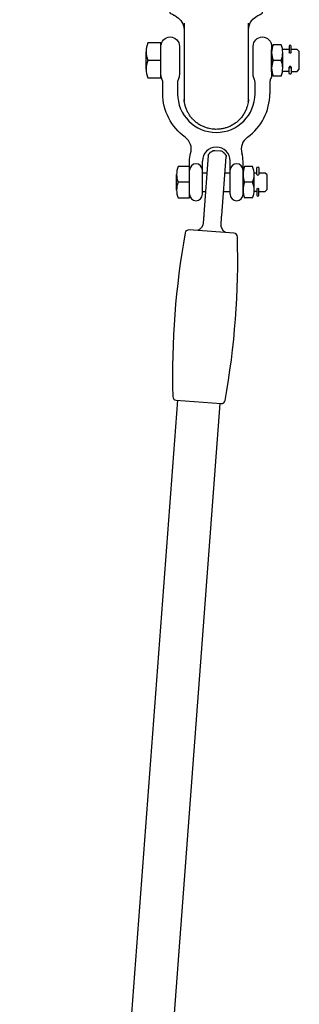
# Model space of a CAD drawing. Extents: x 0 to 29899, y 0 to 21000.
# Drawn here: x 10219 to 10371, y 6956 to 7490 of the extents above; entities that cross this region are included whole.
import ezdxf

# ---------------------------------------------------------------- set-up
doc = ezdxf.new("R2010")
doc.units = 0
doc.header["$LTSCALE"] = 15
doc.layers.get('0').update_dxf_attribs({"linetype": 'CONTINUOUS'})
for name, color, linetype in [('P001', 131, 'CONTINUOUS'), ('P003', 231, 'CONTINUOUS'), ('P012', 201, 'CONTINUOUS'), ('P020', 121, 'CONTINUOUS'), ('P_5DRAWFRAME', 104, 'CONTINUOUS')]:
    doc.layers.add(name, color=color, linetype=linetype)

# ---------------------------------------------------------------- blocks, each defined once
blk = doc.blocks.new('A$C50015243')
at = {"layer": 'P003'}
for p, q in [((-21, 1.55), (-21, -1.55)), ((-18.04, 4.85), (13.92, 4.85)), ((13.92, -4.85), (-18.04, -4.85))]:
    blk.add_line(p, q, dxfattribs=at)
for centre, radius, start, end in [((18.56, 9.85), 5, 269.9997, 332.6739), ((-19, 1.55), 2, 154.2266, 180), ((-16.3, 0.25), 5, 115.7906, 154.2266), ((-18.04, 3.85), 1, 90, 115.7906), ((-19, -1.55), 2, 180, 205.7734), ((-16.3, -0.25), 5, 205.7734, 244.2094), ((-18.04, -3.85), 1, 244.2094, 270), ((18.56, -9.85), 5, 27.3261, 90.0003)]:
    blk.add_arc(centre, radius, start, end, dxfattribs=at)
for points, knots in [([(13.92, 4.85), (13.99, 4.85), (14.07, 4.85), (14.15, 4.85), (14.22, 4.85), (14.3, 4.85), (14.39, 4.85), (14.47, 4.85), (14.55, 4.85), (14.64, 4.85), (14.72, 4.85), (14.81, 4.85), (14.9, 4.85), (14.99, 4.85), (15.08, 4.85), (15.17, 4.85), (15.26, 4.85), (15.35, 4.85), (15.45, 4.85), (15.54, 4.85), (15.64, 4.85), (15.74, 4.85), (15.78, 4.85), (15.83, 4.85), (15.88, 4.85), (15.91, 4.85), (15.93, 4.85), (15.96, 4.85), (15.98, 4.85), (16.01, 4.85), (16.03, 4.85), (16.13, 4.85), (16.23, 4.85), (16.33, 4.85), (16.43, 4.85), (16.54, 4.85), (16.64, 4.85), (16.84, 4.85), (17.05, 4.85), (17.26, 4.85), (17.47, 4.85), (17.69, 4.85), (17.9, 4.85), (18.12, 4.85), (18.34, 4.85), (18.56, 4.85)], [0, 0, 0, 0, 0.000341121, 0.000341121, 0.000341121, 0.000682242, 0.000682242, 0.000682242, 0.001023363, 0.001023363, 0.001023363, 0.001364484, 0.001364484, 0.001364484, 0.001705604, 0.001705604, 0.001705604, 0.002046725, 0.002046725, 0.002046725, 0.002387846, 0.002387846, 0.002387846, 0.002558407, 0.002558407, 0.002558407, 0.002643687, 0.002643687, 0.002643687, 0.002728967, 0.002728967, 0.002728967, 0.003070088, 0.003070088, 0.003070088, 0.003411209, 0.003411209, 0.003411209, 0.004093451, 0.004093451, 0.004093451, 0.004775693, 0.004775693, 0.004775693, 0.005457934, 0.005457934, 0.005457934, 0.005457934]), ([(18.56, -4.85), (18.34, -4.85), (18.12, -4.85), (17.9, -4.85), (17.69, -4.85), (17.48, -4.85), (17.27, -4.85), (17.06, -4.85), (16.85, -4.85), (16.65, -4.85), (16.44, -4.85), (16.24, -4.85), (16.04, -4.85), (15.95, -4.85), (15.85, -4.85), (15.75, -4.85), (15.65, -4.85), (15.56, -4.85), (15.46, -4.85), (15.37, -4.85), (15.28, -4.85), (15.18, -4.85), (15.16, -4.85), (15.14, -4.85), (15.11, -4.85), (15.09, -4.85), (15.07, -4.85), (15.04, -4.85), (15, -4.85), (14.95, -4.85), (14.91, -4.85), (14.82, -4.85), (14.73, -4.85), (14.64, -4.85), (14.56, -4.85), (14.47, -4.85), (14.39, -4.85), (14.31, -4.85), (14.23, -4.85), (14.15, -4.85), (14.07, -4.85), (13.99, -4.85), (13.92, -4.85)], [0, 0, 0, 0, 0.000680874, 0.000680874, 0.000680874, 0.001361748, 0.001361748, 0.001361748, 0.002042623, 0.002042623, 0.002042623, 0.002723497, 0.002723497, 0.002723497, 0.003063934, 0.003063934, 0.003063934, 0.003404371, 0.003404371, 0.003404371, 0.003744808, 0.003744808, 0.003744808, 0.003829917, 0.003829917, 0.003829917, 0.003915027, 0.003915027, 0.003915027, 0.004085245, 0.004085245, 0.004085245, 0.004425682, 0.004425682, 0.004425682, 0.004766119, 0.004766119, 0.004766119, 0.005106556, 0.005106556, 0.005106556, 0.005446994, 0.005446994, 0.005446994, 0.005446994])]:
    blk.add_open_spline(points, degree=3, knots=knots, dxfattribs=at)
blk = doc.blocks.new('A$C799777C2')
at = {"layer": 'P001'}
for p, q in [((124.5, 11.5), (1265.5, 11.5)), ((124.5, -11.5), (1265.5, -11.5))]:
    blk.add_line(p, q, dxfattribs=at)
blk.add_lwpolyline([(124.5, -12.2, -0.384168), (122.71, -14.19, -0.051877), (33.79, -14.19, -0.384168), (32, -12.2), (32, 12.2, -0.384168), (33.79, 14.19, -0.051877), (122.71, 14.19, -0.384168), (124.5, 12.2)], format="xyb", close=True, dxfattribs=at)
at = {"layer": 'P003'}
blk.add_blockref('A$C50015243', (9, 0), dxfattribs=at)
blk = doc.blocks.new('ACADutil6292343-5319')
at = {"layer": 'P020'}
for p, q in [((-0.8, 8.5), (-5.2, 8.5)), ((-6, -4.25), (-6, 4.25)), ((-0.8, 0), (-5.2, 0)), ((0, -4.25), (0, 4.25)), ((-0.8, -8.5), (-5.2, -8.5))]:
    blk.add_line(p, q, dxfattribs=at)
for centre, start, end in [((5.69, 4.25), 158.6793, 201.3207), ((-11.69, 4.25), 338.6793, 21.3207), ((5.69, -4.25), 158.6793, 201.3207), ((-11.69, -4.25), 338.6793, 21.3207)]:
    blk.add_arc(centre, 11.69, start, end, dxfattribs=at)
blk = doc.blocks.new('A$C01046C03')
at = {"layer": 'P020'}
for p, q in [((0, 70), (0, 82)), ((60, 70), (60, 82)), ((15.5, 3.5), (15.5, 21.5)), ((22.5, 3.5), (22.5, 21.5)), ((37.5, 3.5), (37.5, 21.5)), ((44.5, 3.5), (44.5, 21.5))]:
    blk.add_line(p, q, dxfattribs=at)
blk.add_lwpolyline([(15.5, 21.5, -0.072599), (16.1, 25.64, 0.31994), (13.1, 34.43, -0.241726), (1, 58), (1, 64.18, 0.119535), (0.56, 66.01, -0.119535), (0, 68.3), (0, 83.7, -1), (10, 83.7), (10, 68.3, -0.119535), (9.44, 66.01, 0.119535), (9, 64.18), (9, 58, 1), (51, 58), (51, 64.18, 0.119535), (50.56, 66.01, -0.119535), (50, 68.3), (50, 83.7, -1), (60, 83.7), (60, 68.3, -0.119535), (59.44, 66.01, 0.119535), (59, 64.18), (59, 58)], format="xyb", dxfattribs=at)
for centre, radius, start, end in [((30, 58), 29, 305.6432, 0), ((51.56, 27.93), 8, 125.6432, 196.6093), ((30, 21.5), 7.5, 0, 180), ((30, 21.5), 14.5, 0, 16.6093), ((19, 16.5), 3.5, 0, 180), ((41, 16.5), 3.5, 0, 180), ((19, 3.5), 3.5, 180, 0), ((41, 3.5), 3.5, 180, 0)]:
    blk.add_arc(centre, radius, start, end, dxfattribs=at)
blk = doc.blocks.new('ACADutil6292343-1362')
at = {"layer": 'P020'}
for p, q in [((-0.8, 8.5), (-5.2, 8.5)), ((-6, -4.25), (-6, 4.25)), ((-0.8, 0), (-5.2, 0)), ((0, -4.25), (0, 4.25)), ((-0.8, -8.5), (-5.2, -8.5))]:
    blk.add_line(p, q, dxfattribs=at)
for centre, start, end in [((5.69, 4.25), 158.6793, 201.3207), ((-11.69, 4.25), 338.6793, 21.3207), ((5.69, -4.25), 158.6793, 201.3207), ((-11.69, -4.25), 338.6793, 21.3207)]:
    blk.add_arc(centre, 11.69, start, end, dxfattribs=at)
blk = doc.blocks.new('A$C14492CB7')
at = {"layer": 'P001'}
for p, q in [((34.28, 184.78), (40.66, 184.78)), ((28.17, 144.36), (28.16, 144.48)), ((32.36, 104.5), (32.36, 104.5)), ((42.58, 104.5), (42.58, 104.5)), ((19.97, 46.78), (19.97, 66.96)), ((54.97, 66.96), (54.97, 46.78))]:
    blk.add_line(p, q, dxfattribs=at)
for centre, radius, start, end in [((34.29, 179.78), 5, 90.0025, 119.506), ((40.65, 179.78), 5, 60.494, 89.9975), ((11.97, 63.45), 8, 0.0741, 60.5938), ((62.97, 63.45), 8, 119.3547, 179.9259)]:
    blk.add_arc(centre, radius, start, end, dxfattribs=at)
for points, knots in [([(31.83, 184.13), (28.6, 182.31), (25.37, 180.49), (18.92, 176.84), (15.69, 175.02), (12.47, 173.2)], [0, 0, 0, 0, 0.5, 0.5, 1, 1, 1, 1]), ([(31.78, 184.07), (31.59, 183.96), (30.5, 183.33), (28.59, 182.28), (26.24, 180.96), (24.62, 180.06), (23.78, 179.58), (23.59, 179.48)], [0, 0, 0, 0, 0.069561, 0.407777, 0.694983, 0.931043, 1, 1, 1, 1]), ([(43.11, 184.13), (46.34, 182.31), (49.57, 180.49), (56.02, 176.84), (59.25, 175.02), (62.47, 173.2)], [0, 0, 0, 0, 0.5, 0.5, 1, 1, 1, 1]), ([(54.07, 177.94), (53.69, 178.16), (52.52, 178.82), (50.39, 180.01), (47.53, 181.61), (45.05, 182.97), (43.56, 183.84), (43.17, 184.07)], [0, 0, 0, 0, 0.103836, 0.321725, 0.583817, 0.889933, 1, 1, 1, 1]), ([(12.47, 173.2), (12.47, 173.2), (12.47, 172.9), (12.47, 172.02), (12.47, 171.65), (12.47, 170.99), (12.47, 170.75), (12.47, 170.24), (12.47, 169.96), (12.47, 168.5), (12.47, 167.07), (12.47, 164.55), (12.47, 163.64), (12.47, 162.18), (12.47, 161.68), (12.47, 160.65), (12.47, 160.12), (12.47, 157.42), (12.47, 155.07), (12.47, 151.88), (12.47, 151.23), (12.47, 149.9), (12.47, 149.22), (12.47, 147.17), (12.47, 145.78), (12.47, 141.5), (12.47, 138.55), (12.47, 134.71), (12.47, 133.93), (12.47, 132.37), (12.47, 131.59), (12.47, 129.24), (12.47, 127.66), (12.47, 126.08)], [0, 0, 0, 0, 0.125, 0.125, 0.1875, 0.1875, 0.21875, 0.21875, 0.25, 0.25, 0.375, 0.375, 0.4375, 0.4375, 0.46875, 0.46875, 0.5, 0.5, 0.625, 0.625, 0.65625, 0.65625, 0.6875, 0.6875, 0.75, 0.75, 0.875, 0.875, 0.90625, 0.90625, 0.9375, 0.9375, 1, 1, 1, 1]), ([(62.47, 173.2), (62.47, 173.2), (62.47, 172.9), (62.47, 172.02), (62.47, 171.65), (62.47, 170.99), (62.47, 170.75), (62.47, 170.24), (62.47, 169.96), (62.47, 168.5), (62.47, 167.07), (62.47, 164.55), (62.47, 163.64), (62.47, 162.18), (62.47, 161.68), (62.47, 160.65), (62.47, 160.12), (62.47, 157.42), (62.47, 155.07), (62.47, 151.88), (62.47, 151.23), (62.47, 149.9), (62.47, 149.22), (62.47, 147.17), (62.47, 145.78), (62.47, 141.5), (62.47, 138.55), (62.47, 134.71), (62.47, 133.93), (62.47, 132.37), (62.47, 131.59), (62.47, 129.24), (62.47, 127.66), (62.47, 126.08)], [0, 0, 0, 0, 0.125, 0.125, 0.1875, 0.1875, 0.21875, 0.21875, 0.25, 0.25, 0.375, 0.375, 0.4375, 0.4375, 0.46875, 0.46875, 0.5, 0.5, 0.625, 0.625, 0.65625, 0.65625, 0.6875, 0.6875, 0.75, 0.75, 0.875, 0.875, 0.90625, 0.90625, 0.9375, 0.9375, 1, 1, 1, 1]), ([(28.17, 145.34), (28.15, 145.81), (28.13, 146.27), (28.08, 147.19), (28.06, 147.65), (28, 148.97), (27.96, 149.81), (27.94, 150.6)], [0, 0, 0, 0, 0.25, 0.25, 0.5, 0.5, 1, 1, 1, 1]), ([(46.77, 145.34), (46.79, 145.81), (46.81, 146.27), (46.86, 147.19), (46.88, 147.65), (46.94, 148.97), (46.98, 149.81), (47, 150.6)], [0, 0, 0, 0, 0.25, 0.25, 0.5, 0.5, 1, 1, 1, 1]), ([(33.05, 141.19), (32.76, 141.21), (32.18, 141.27), (31.37, 141.43), (30.61, 141.66), (29.93, 141.97), (29.35, 142.33), (28.89, 142.75), (28.52, 143.22), (28.28, 143.76), (28.16, 144.18), (28.17, 144.46), (28.17, 144.51)], [0, 0, 0, 0, 0.087813, 0.177691, 0.276772, 0.378757, 0.483819, 0.592134, 0.71036, 0.835481, 0.972495, 1, 1, 1, 1]), ([(46.76, 144.41), (46.75, 144.34), (46.75, 144.05), (46.6, 143.61), (46.33, 143.08), (45.93, 142.62), (45.44, 142.22), (44.84, 141.87), (44.1, 141.58), (43.28, 141.37), (42.51, 141.24), (42.01, 141.2), (41.8, 141.18)], [0, 0, 0, 0, 0.038475, 0.178368, 0.305797, 0.422273, 0.53099, 0.633686, 0.742273, 0.847737, 0.937374, 1, 1, 1, 1]), ([(41.86, 141.18), (41.46, 141.15), (40.54, 141.08), (39.06, 141.06), (37.38, 141.05), (35.75, 141.06), (34.24, 141.09), (33.38, 141.15), (32.99, 141.18)], [0, 0, 0, 0, 0.142635, 0.326687, 0.494838, 0.693109, 0.860568, 1, 1, 1, 1]), ([(37.47, 141.03), (37.47, 141.03), (37.47, 140.96), (37.47, 140.75), (37.47, 140.66), (37.47, 140.46), (37.47, 140.34), (37.47, 139.95), (37.47, 139.62), (37.47, 139.07), (37.47, 138.88), (37.47, 138.47), (37.47, 138.25), (37.47, 138.03)], [0, 0, 0, 0, 0.25, 0.25, 0.375, 0.375, 0.5, 0.5, 0.75, 0.75, 0.875, 0.875, 1, 1, 1, 1]), ([(37.47, 137.64), (37.47, 137.7), (37.47, 137.83), (37.47, 137.96), (37.47, 138.03)], [0, 0, 0, 0, 0.500709, 1, 1, 1, 1]), ([(37.47, 130.3), (37.47, 130.47), (37.47, 130.83), (37.47, 131.37), (37.47, 131.9), (37.47, 132.43), (37.47, 132.96), (37.47, 133.49), (37.47, 134.15), (37.47, 134.93), (37.47, 135.85), (37.47, 136.75), (37.47, 137.34), (37.47, 137.64)], [0, 0, 0, 0, 0.071103, 0.142146, 0.213153, 0.28415, 0.35516, 0.426205, 0.497307, 0.623041, 0.748648, 0.874259, 1, 1, 1, 1]), ([(37.47, 126.03), (37.47, 126.04), (37.47, 126.09), (37.47, 126.18), (37.48, 126.3), (37.47, 126.43), (37.47, 126.59), (37.47, 126.78), (37.47, 127.09), (37.47, 127.64), (37.47, 128.42), (37.47, 129.36), (37.47, 129.99), (37.47, 130.3)], [0, 0, 0, 0, 0.009684, 0.031682, 0.064667, 0.096081, 0.119647, 0.174607, 0.229565, 0.339492, 0.559488, 0.780838, 1, 1, 1, 1]), ([(12.47, 126.03), (12.47, 125.89), (12.48, 125.76), (12.53, 125.5), (12.57, 125.38), (12.68, 125.13), (12.74, 125.02), (12.88, 124.8), (12.97, 124.7), (13.25, 124.42), (13.47, 124.28), (13.95, 124.08), (14.21, 124.03), (14.47, 124.03)], [0, 0, 0, 0, 0.125, 0.125, 0.25, 0.25, 0.375, 0.375, 0.5, 0.5, 0.75, 0.75, 1, 1, 1, 1]), ([(37.47, 124.03), (37.03, 124.03), (36.6, 124.03), (35.72, 124.03), (35.29, 124.03), (34.42, 124.03), (33.98, 124.03), (33.13, 124.03), (32.7, 124.03), (31.44, 124.03), (30.64, 124.03), (29.11, 124.03), (28.38, 124.03), (27, 124.03), (26.36, 124.03), (25.18, 124.03), (24.64, 124.03), (23.89, 124.03), (23.66, 124.03), (23.21, 124.03), (23, 124.03), (22.6, 124.03), (22.42, 124.03), (22.08, 124.03), (21.93, 124.03), (21.63, 124.03), (21.49, 124.03), (21.21, 124.03), (21.07, 124.03), (20.64, 124.03), (20.35, 124.03), (19.47, 124.03), (18.87, 124.03), (17.04, 124.03), (15.76, 124.03), (14.47, 124.03)], [0, 0, 0, 0, 0.03125, 0.03125, 0.0625, 0.0625, 0.09375, 0.09375, 0.125, 0.125, 0.1875, 0.1875, 0.25, 0.25, 0.3125, 0.3125, 0.375, 0.375, 0.40625, 0.40625, 0.4375, 0.4375, 0.46875, 0.46875, 0.5, 0.5, 0.53125, 0.53125, 0.5625, 0.5625, 0.625, 0.625, 0.75, 0.75, 1, 1, 1, 1]), ([(37.47, 126.03), (37.47, 125.9), (37.47, 125.77), (37.47, 125.51), (37.47, 125.38), (37.47, 125.14), (37.47, 125.03), (37.47, 124.81), (37.47, 124.71), (37.47, 124.43), (37.47, 124.28), (37.47, 124.08), (37.47, 124.03), (37.47, 124.03)], [0, 0, 0, 0, 0.125, 0.125, 0.25, 0.25, 0.375, 0.375, 0.5, 0.5, 0.75, 0.75, 1, 1, 1, 1]), ([(37.47, 124.03), (37.91, 124.03), (38.34, 124.03), (39.22, 124.03), (39.65, 124.03), (40.52, 124.03), (40.96, 124.03), (41.81, 124.03), (42.24, 124.03), (43.5, 124.03), (44.3, 124.03), (45.83, 124.03), (46.56, 124.03), (47.94, 124.03), (48.58, 124.03), (49.76, 124.03), (50.3, 124.03), (51.05, 124.03), (51.28, 124.03), (51.73, 124.03), (51.94, 124.03), (52.34, 124.03), (52.52, 124.03), (52.86, 124.03), (53.01, 124.03), (53.31, 124.03), (53.45, 124.03), (53.73, 124.03), (53.87, 124.03), (54.3, 124.03), (54.59, 124.03), (55.47, 124.03), (56.07, 124.03), (57.9, 124.03), (59.18, 124.03), (60.47, 124.03)], [0, 0, 0, 0, 0.03125, 0.03125, 0.0625, 0.0625, 0.09375, 0.09375, 0.125, 0.125, 0.1875, 0.1875, 0.25, 0.25, 0.3125, 0.3125, 0.375, 0.375, 0.40625, 0.40625, 0.4375, 0.4375, 0.46875, 0.46875, 0.5, 0.5, 0.53125, 0.53125, 0.5625, 0.5625, 0.625, 0.625, 0.75, 0.75, 1, 1, 1, 1]), ([(62.47, 126.03), (62.47, 125.89), (62.46, 125.76), (62.41, 125.5), (62.37, 125.38), (62.26, 125.13), (62.2, 125.02), (62.06, 124.8), (61.97, 124.7), (61.69, 124.42), (61.47, 124.28), (60.99, 124.08), (60.73, 124.03), (60.47, 124.03)], [0, 0, 0, 0, 0.125, 0.125, 0.25, 0.25, 0.375, 0.375, 0.5, 0.5, 0.75, 0.75, 1, 1, 1, 1]), ([(12.47, 119.53), (12.47, 119.66), (12.48, 119.79), (12.53, 120.05), (12.57, 120.18), (12.68, 120.42), (12.74, 120.53), (12.88, 120.75), (12.97, 120.86), (13.25, 121.13), (13.47, 121.28), (13.95, 121.47), (14.21, 121.53), (14.47, 121.53)], [0, 0, 0, 0, 0.125, 0.125, 0.25, 0.25, 0.375, 0.375, 0.5, 0.5, 0.75, 0.75, 1, 1, 1, 1]), ([(12.47, 72.36), (12.47, 72.36), (12.47, 72.66), (12.47, 73.54), (12.47, 73.9), (12.47, 74.56), (12.47, 74.8), (12.47, 75.32), (12.47, 75.59), (12.47, 77.05), (12.47, 78.48), (12.47, 81.01), (12.47, 81.91), (12.47, 83.37), (12.47, 83.88), (12.47, 84.91), (12.47, 85.43), (12.47, 88.13), (12.47, 90.49), (12.47, 93.68), (12.47, 94.33), (12.47, 95.65), (12.47, 96.33), (12.47, 98.38), (12.47, 99.78), (12.47, 104.05), (12.47, 107.01), (12.47, 110.85), (12.47, 111.62), (12.47, 113.18), (12.47, 113.97), (12.47, 116.32), (12.47, 117.89), (12.47, 119.48)], [0, 0, 0, 0, 0.125, 0.125, 0.1875, 0.1875, 0.21875, 0.21875, 0.25, 0.25, 0.375, 0.375, 0.4375, 0.4375, 0.46875, 0.46875, 0.5, 0.5, 0.625, 0.625, 0.65625, 0.65625, 0.6875, 0.6875, 0.75, 0.75, 0.875, 0.875, 0.90625, 0.90625, 0.9375, 0.9375, 1, 1, 1, 1]), ([(37.47, 121.53), (37.03, 121.53), (36.6, 121.53), (35.72, 121.53), (35.29, 121.53), (34.42, 121.53), (33.98, 121.53), (33.13, 121.53), (32.7, 121.53), (31.44, 121.53), (30.64, 121.53), (29.11, 121.53), (28.38, 121.53), (27, 121.53), (26.36, 121.53), (25.18, 121.53), (24.64, 121.53), (23.89, 121.53), (23.66, 121.53), (23.21, 121.53), (23, 121.53), (22.6, 121.53), (22.42, 121.53), (22.08, 121.53), (21.93, 121.53), (21.63, 121.53), (21.49, 121.53), (21.21, 121.53), (21.07, 121.53), (20.64, 121.53), (20.35, 121.53), (19.47, 121.53), (18.87, 121.53), (17.04, 121.53), (15.76, 121.53), (14.47, 121.53)], [0, 0, 0, 0, 0.03125, 0.03125, 0.0625, 0.0625, 0.09375, 0.09375, 0.125, 0.125, 0.1875, 0.1875, 0.25, 0.25, 0.3125, 0.3125, 0.375, 0.375, 0.40625, 0.40625, 0.4375, 0.4375, 0.46875, 0.46875, 0.5, 0.5, 0.53125, 0.53125, 0.5625, 0.5625, 0.625, 0.625, 0.75, 0.75, 1, 1, 1, 1]), ([(37.47, 121.53), (37.91, 121.53), (38.34, 121.53), (39.22, 121.53), (39.65, 121.53), (40.52, 121.53), (40.96, 121.53), (41.81, 121.53), (42.24, 121.53), (43.5, 121.53), (44.3, 121.53), (45.83, 121.53), (46.56, 121.53), (47.94, 121.53), (48.58, 121.53), (49.76, 121.53), (50.3, 121.53), (51.05, 121.53), (51.28, 121.53), (51.73, 121.53), (51.94, 121.53), (52.34, 121.53), (52.52, 121.53), (52.86, 121.53), (53.01, 121.53), (53.31, 121.53), (53.45, 121.53), (53.73, 121.53), (53.87, 121.53), (54.3, 121.53), (54.59, 121.53), (55.47, 121.53), (56.07, 121.53), (57.9, 121.53), (59.18, 121.53), (60.47, 121.53)], [0, 0, 0, 0, 0.03125, 0.03125, 0.0625, 0.0625, 0.09375, 0.09375, 0.125, 0.125, 0.1875, 0.1875, 0.25, 0.25, 0.3125, 0.3125, 0.375, 0.375, 0.40625, 0.40625, 0.4375, 0.4375, 0.46875, 0.46875, 0.5, 0.5, 0.53125, 0.53125, 0.5625, 0.5625, 0.625, 0.625, 0.75, 0.75, 1, 1, 1, 1]), ([(37.47, 119.52), (37.47, 119.66), (37.47, 119.79), (37.47, 120.04), (37.47, 120.17), (37.47, 120.41), (37.47, 120.53), (37.47, 120.75), (37.47, 120.85), (37.47, 121.12), (37.47, 121.27), (37.47, 121.47), (37.47, 121.53), (37.47, 121.53)], [0, 0, 0, 0, 0.125, 0.125, 0.25, 0.25, 0.375, 0.375, 0.5, 0.5, 0.75, 0.75, 1, 1, 1, 1]), ([(37.47, 119.52), (37.47, 119.51), (37.47, 119.46), (37.47, 119.37), (37.46, 119.25), (37.47, 119.12), (37.47, 118.97), (37.47, 118.78), (37.47, 118.46), (37.47, 117.91), (37.47, 117.13), (37.47, 116.19), (37.47, 115.57), (37.47, 115.26)], [0, 0, 0, 0, 0.009684, 0.031682, 0.064667, 0.096081, 0.119647, 0.174607, 0.229565, 0.339492, 0.559488, 0.780838, 1, 1, 1, 1]), ([(62.47, 119.53), (62.47, 119.66), (62.46, 119.79), (62.41, 120.05), (62.37, 120.18), (62.26, 120.42), (62.2, 120.53), (62.06, 120.75), (61.97, 120.86), (61.69, 121.13), (61.47, 121.28), (60.99, 121.47), (60.73, 121.53), (60.47, 121.53)], [0, 0, 0, 0, 0.125, 0.125, 0.25, 0.25, 0.375, 0.375, 0.5, 0.5, 0.75, 0.75, 1, 1, 1, 1]), ([(62.47, 72.36), (62.47, 72.36), (62.47, 72.66), (62.47, 73.54), (62.47, 73.9), (62.47, 74.56), (62.47, 74.8), (62.47, 75.32), (62.47, 75.59), (62.47, 77.05), (62.47, 78.48), (62.47, 81.01), (62.47, 81.91), (62.47, 83.37), (62.47, 83.88), (62.47, 84.91), (62.47, 85.43), (62.47, 88.13), (62.47, 90.49), (62.47, 93.68), (62.47, 94.33), (62.47, 95.65), (62.47, 96.33), (62.47, 98.38), (62.47, 99.78), (62.47, 104.05), (62.47, 107.01), (62.47, 110.85), (62.47, 111.62), (62.47, 113.18), (62.47, 113.97), (62.47, 116.32), (62.47, 117.89), (62.47, 119.48)], [0, 0, 0, 0, 0.125, 0.125, 0.1875, 0.1875, 0.21875, 0.21875, 0.25, 0.25, 0.375, 0.375, 0.4375, 0.4375, 0.46875, 0.46875, 0.5, 0.5, 0.625, 0.625, 0.65625, 0.65625, 0.6875, 0.6875, 0.75, 0.75, 0.875, 0.875, 0.90625, 0.90625, 0.9375, 0.9375, 1, 1, 1, 1]), ([(37.47, 115.26), (37.47, 115.08), (37.47, 114.72), (37.47, 114.19), (37.47, 113.65), (37.47, 113.12), (37.47, 112.59), (37.47, 112.07), (37.47, 111.41), (37.47, 110.62), (37.47, 109.71), (37.47, 108.8), (37.47, 108.21), (37.47, 107.91)], [0, 0, 0, 0, 0.071103, 0.142146, 0.213153, 0.28415, 0.35516, 0.426205, 0.497307, 0.623041, 0.748648, 0.874259, 1, 1, 1, 1]), ([(37.47, 107.91), (37.47, 107.85), (37.47, 107.72), (37.47, 107.59), (37.47, 107.53)], [0, 0, 0, 0, 0.500709, 1, 1, 1, 1]), ([(37.47, 104.53), (37.47, 104.53), (37.47, 104.6), (37.47, 104.8), (37.47, 104.89), (37.47, 105.09), (37.47, 105.21), (37.47, 105.6), (37.47, 105.93), (37.47, 106.48), (37.47, 106.68), (37.47, 107.09), (37.47, 107.3), (37.47, 107.53)], [0, 0, 0, 0, 0.25, 0.25, 0.375, 0.375, 0.5, 0.5, 0.75, 0.75, 0.875, 0.875, 1, 1, 1, 1]), ([(26.48, 100.66), (26.81, 101), (27.57, 101.76), (28.58, 102.65), (29.42, 103.31), (29.99, 103.74), (30.41, 104.03), (30.89, 104.25), (31.28, 104.39), (31.55, 104.42), (31.59, 104.43)], [0, 0, 0, 0, 0.190463, 0.440292, 0.572672, 0.667033, 0.75441, 0.839722, 0.97632, 1, 1, 1, 1]), ([(43.35, 104.42), (43.5, 104.39), (43.87, 104.33), (44.35, 104.13), (44.79, 103.86), (45.24, 103.52), (45.98, 102.96), (47.03, 102.06), (47.95, 101.21), (48.43, 100.71), (48.46, 100.67)], [0, 0, 0, 0, 0.092081, 0.222638, 0.30432, 0.387256, 0.47065, 0.722856, 0.982334, 1, 1, 1, 1]), ([(26.47, 100.67), (26.46, 100.66), (26.39, 100.57), (26.19, 100.48), (25.93, 100.42), (25.75, 100.43), (25.69, 100.44), (25.68, 100.44)], [0, 0, 0, 0, 0.0681763, 0.424445, 0.789585, 0.98982, 1, 1, 1, 1]), ([(48.47, 100.68), (48.48, 100.66), (48.55, 100.57), (48.75, 100.48), (49.01, 100.42), (49.19, 100.43), (49.25, 100.44), (49.26, 100.44)], [0, 0, 0, 0, 0.075436, 0.428929, 0.791224, 0.989899, 1, 1, 1, 1]), ([(14.59, 71.16), (14.92, 70.97), (15.36, 70.72), (15.8, 70.48), (15.9, 70.42)], [0, 0, 0, 0, 0.757451, 1, 1, 1, 1]), ([(14.59, 71.16), (14.92, 70.97), (15.36, 70.72), (15.8, 70.48), (15.9, 70.42)], [0, 0, 0, 0, 0.757416, 1, 1, 1, 1]), ([(16.72, 69.85), (16.55, 69.98), (16.3, 70.19), (16.01, 70.36), (15.9, 70.42)], [0, 0, 0, 0, 0.641216, 1, 1, 1, 1]), ([(59.04, 70.42), (59.58, 70.72), (60.15, 71.04), (60.67, 71.34), (60.69, 71.35)], [0, 0, 0, 0, 0.960787, 1, 1, 1, 1]), ([(60.18, 71.06), (60.33, 71.15), (60.51, 71.25), (60.67, 71.34), (60.69, 71.35)], [0, 0, 0, 0, 0.873378, 1, 1, 1, 1]), ([(19.97, 26.78), (19.97, 26.78), (19.97, 26.78), (19.97, 26.8), (19.97, 26.82), (19.97, 26.86), (19.97, 26.91), (19.97, 26.96), (19.97, 27.03), (19.97, 27.11), (19.97, 27.2), (19.97, 27.3), (19.97, 27.41), (19.97, 27.53), (19.97, 27.67), (19.97, 27.81), (19.97, 27.96), (19.97, 28.12), (19.97, 28.48), (19.97, 29.11), (19.97, 30.13), (19.97, 31.3), (19.97, 32.61), (19.97, 34.07), (19.97, 35.65), (19.97, 37.34), (19.97, 39.11), (19.97, 40.96), (19.97, 42.49), (19.97, 43.65), (19.97, 44.44), (19.97, 45.22), (19.97, 46), (19.97, 46.52), (19.97, 46.78)], [0, 0, 0, 0, 0.01487, 0.029681, 0.044441, 0.059157, 0.073837, 0.088489, 0.103122, 0.117742, 0.132359, 0.146979, 0.161612, 0.176264, 0.190945, 0.205661, 0.220421, 0.235233, 0.250103, 0.312141, 0.375084, 0.438001, 0.500055, 0.562088, 0.62503, 0.687952, 0.750006, 0.812039, 0.87496, 0.900273, 0.925395, 0.950364, 0.97522, 1, 1, 1, 1]), ([(54.97, 46.78), (54.97, 46.63), (54.97, 46.34), (54.97, 45.91), (54.97, 45.48), (54.97, 45.05), (54.97, 44.61), (54.97, 44.18), (54.97, 43.74), (54.97, 43.31), (54.97, 42.37), (54.97, 40.96), (54.97, 39.11), (54.97, 37.34), (54.97, 35.65), (54.97, 34.07), (54.97, 32.61), (54.97, 31.3), (54.97, 30.13), (54.97, 29.11), (54.97, 28.42), (54.97, 27.97), (54.97, 27.69), (54.97, 27.45), (54.97, 27.24), (54.97, 27.07), (54.97, 26.94), (54.97, 26.85), (54.97, 26.79), (54.97, 26.78), (54.97, 26.78)], [0, 0, 0, 0, 0.013757, 0.027532, 0.041333, 0.055166, 0.069038, 0.082955, 0.096925, 0.110953, 0.125047, 0.187947, 0.250002, 0.312035, 0.374978, 0.4379, 0.499955, 0.561989, 0.624927, 0.687849, 0.749908, 0.777942, 0.80579, 0.833505, 0.86114, 0.888749, 0.916386, 0.944105, 0.971959, 1, 1, 1, 1]), ([(20.01, 25.65), (20.01, 25.55), (20.03, 25.36), (20.06, 24.99), (20.14, 24.32), (20.32, 23.25), (20.71, 21.74), (21.35, 20.01), (22.27, 18.16), (23.48, 16.34), (24.92, 14.67), (26.56, 13.2), (28.32, 11.98), (30.15, 11.01), (31.97, 10.3), (33.87, 9.79), (35.79, 9.5), (37.8, 9.42), (39.66, 9.56), (41.47, 9.89), (43.19, 10.38), (44.95, 11.09), (46.7, 12.03), (48.35, 13.18), (49.83, 14.49), (51.11, 15.91), (52.18, 17.38), (53.01, 18.81), (53.6, 20.11), (54.01, 21.23), (54.2, 21.88), (54.32, 22.31), (54.37, 22.52), (54.42, 22.73), (54.5, 23.02), (54.59, 23.38), (54.69, 23.81), (54.78, 24.27), (54.85, 24.75), (54.89, 25.14), (54.92, 25.44), (54.93, 25.58), (54.93, 25.65)], [0, 0, 0, 0, 0.006959, 0.013993, 0.025245, 0.052133, 0.081818, 0.115566, 0.154168, 0.194229, 0.234497, 0.274438, 0.313512, 0.351205, 0.386838, 0.419563, 0.45812, 0.492075, 0.529032, 0.559269, 0.591734, 0.626238, 0.662435, 0.699488, 0.73553, 0.770248, 0.803514, 0.834436, 0.860045, 0.881302, 0.899737, 0.903801, 0.907648, 0.911451, 0.915384, 0.92417, 0.934827, 0.949397, 0.966874, 0.984606, 0.992148, 1, 1, 1, 1])]:
    blk.add_open_spline(points, degree=3, knots=knots, dxfattribs=at)
for points, degree in [([(31.8, 184.03), (31.82, 184.13)], 1), ([(27.94, 150.6), (27.9, 151.72), (27.87, 152.82), (27.85, 153.9)], 3), ([(47, 150.6), (47.04, 151.72), (47.07, 152.82), (47.09, 153.9)], 3), ([(12.47, 126.03), (12.47, 126.04), (12.47, 126.06), (12.47, 126.08)], 3), ([(62.47, 126.03), (62.47, 126.04), (62.47, 126.06), (62.47, 126.08)], 3), ([(12.47, 119.53), (12.47, 119.51), (12.47, 119.49), (12.47, 119.48)], 3), ([(62.47, 119.53), (62.47, 119.51), (62.47, 119.49), (62.47, 119.48)], 3), ([(31.59, 104.52), (31.85, 104.51), (32.1, 104.5), (32.36, 104.5)], 3), ([(31.59, 104.48), (31.76, 104.52)], 1), ([(32.36, 104.5), (42.58, 104.5)], 1), ([(43.35, 104.52), (43.09, 104.51), (42.84, 104.5), (42.58, 104.5)], 3), ([(43.18, 104.52), (43.35, 104.48)], 1), ([(15.05, 70.9), (14.19, 71.38), (13.33, 71.87), (12.47, 72.36)], 3), ([(59.04, 70.42), (58.94, 70.35)], 1), ([(59.04, 70.42), (60.18, 71.06)], 1), ([(59.04, 70.45), (59.04, 70.43)], 1), ([(60.69, 71.35), (61.28, 71.68), (61.88, 72.02), (62.47, 72.36)], 3), ([(54.97, 63.45), (54.97, 63.45), (54.97, 63.45), (54.97, 63.45)], 3), ([(20.12, 24.51), (19.97, 26.78)], 1), ([(54.97, 26.78), (54.83, 24.63)], 1)]:
    blk.add_open_spline(points, degree=degree, dxfattribs=at)

msp = doc.modelspace()

# ---------------------------------------------------------------- linework, layer by layer
at = {"layer": 'P012'}
for points in [[(10366.433, 7471.81), (10366.433, 7475.28, 1), (10365.283, 7475.28), (10365.283, 7471.81)], [(10366.433, 7471.81), (10366.433, 7475.28, 1), (10365.283, 7475.28), (10365.283, 7471.81)], [(10366.433, 7464.006), (10366.433, 7460.623, -1), (10365.283, 7460.623), (10365.283, 7464.006)], [(10366.433, 7464.006), (10366.433, 7460.623, -1), (10365.283, 7460.623), (10365.283, 7464.006)], [(10347.783, 7405.81), (10347.783, 7409.28, -1), (10348.933, 7409.28), (10348.933, 7405.81)], [(10347.783, 7405.81), (10347.783, 7409.28, -1), (10348.933, 7409.28), (10348.933, 7405.81)], [(10347.783, 7398.006), (10347.783, 7394.623, 1), (10348.933, 7394.623), (10348.933, 7398.006)], [(10347.783, 7398.006), (10347.783, 7394.623, 1), (10348.933, 7394.623), (10348.933, 7398.006)]]:
    msp.add_lwpolyline(points, format="xyb", dxfattribs=at)
at = {"layer": 'P012', "extrusion": (0, 0, -1)}
msp.add_ellipse((10365.858, 7471.81), major_axis=(-0.575, 0), ratio=0.5735764, start_param=3.1415927, end_param=6.2831853, dxfattribs=at)
msp.add_ellipse((10365.858, 7471.81), major_axis=(-0.575, 0), ratio=0.5735764, start_param=3.1415927, end_param=6.2831853, dxfattribs=at)
msp.add_ellipse((10365.858, 7464.006), major_axis=(0.575, 0), ratio=0.5735764, dxfattribs=at)
msp.add_ellipse((10365.858, 7464.006), major_axis=(0.575, 0), ratio=0.5735764, dxfattribs=at)
at = {"layer": 'P012'}
msp.add_ellipse((10348.358, 7405.81), major_axis=(0.575, 0), ratio=0.5735764, start_param=3.1415927, end_param=6.2831853, dxfattribs=at)
msp.add_ellipse((10348.358, 7405.81), major_axis=(0.575, 0), ratio=0.5735764, start_param=3.1415927, end_param=6.2831853, dxfattribs=at)
msp.add_ellipse((10348.358, 7398.006), major_axis=(-0.575, 0), ratio=0.5735764, dxfattribs=at)
msp.add_ellipse((10348.358, 7398.006), major_axis=(-0.575, 0), ratio=0.5735764, dxfattribs=at)
at = {"layer": 'P020'}
for p, q in [((10365.283, 7473.566), (10361.726, 7473.566)), ((10365.283, 7473.566), (10361.726, 7473.566)), ((10287.858, 7462.816), (10287.858, 7472.316)), ((10287.858, 7462.816), (10287.858, 7472.316)), ((10295.858, 7467.566), (10288.818, 7467.566)), ((10295.858, 7467.566), (10288.818, 7467.566)), ((10365.283, 7461.566), (10361.726, 7461.566)), ((10365.283, 7461.566), (10361.726, 7461.566)), ((10304.358, 7397.316), (10304.358, 7405.816)), ((10304.358, 7397.316), (10304.358, 7405.816)), ((10320.8, 7406.566), (10318.358, 7406.566)), ((10320.8, 7406.566), (10318.358, 7406.566)), ((10333.358, 7406.566), (10330.527, 7406.566)), ((10333.358, 7406.566), (10330.527, 7406.566)), ((10347.783, 7406.566), (10346.334, 7406.566)), ((10347.783, 7406.566), (10346.334, 7406.566)), ((10311.358, 7401.566), (10305.158, 7401.566)), ((10311.358, 7401.566), (10305.158, 7401.566)), ((10318.358, 7396.566), (10320.047, 7396.566)), ((10318.358, 7396.566), (10320.047, 7396.566)), ((10329.775, 7396.566), (10333.358, 7396.566)), ((10329.775, 7396.566), (10333.358, 7396.566)), ((10347.783, 7396.566), (10346.334, 7396.566)), ((10347.783, 7396.566), (10346.334, 7396.566))]:
    msp.add_line(p, q, dxfattribs=at)
for points in [[(10288.818, 7458.066), (10295.858, 7458.066), (10295.858, 7467.566), (10295.858, 7477.066), (10288.818, 7477.066)], [(10288.818, 7458.066), (10295.858, 7458.066), (10295.858, 7467.566), (10295.858, 7477.066), (10288.818, 7477.066)], [(10366.433, 7461.566), (10369.658, 7461.566), (10370.858, 7462.766), (10370.858, 7472.366), (10369.658, 7473.566), (10366.433, 7473.566)], [(10366.433, 7461.566), (10369.658, 7461.566), (10370.858, 7462.766), (10370.858, 7472.366), (10369.658, 7473.566), (10366.433, 7473.566)], [(10305.158, 7393.066), (10311.358, 7393.066), (10311.358, 7401.566), (10311.358, 7410.066), (10305.158, 7410.066)], [(10305.158, 7393.066), (10311.358, 7393.066), (10311.358, 7401.566), (10311.358, 7410.066), (10305.158, 7410.066)], [(10348.933, 7396.566), (10352.358, 7396.566), (10353.358, 7397.566), (10353.358, 7405.566), (10352.358, 7406.566), (10348.933, 7406.566)], [(10348.933, 7396.566), (10352.358, 7396.566), (10353.358, 7397.566), (10353.358, 7405.566), (10352.358, 7406.566), (10348.933, 7406.566)]]:
    msp.add_lwpolyline(points, dxfattribs=at)
for centre, radius, start, end in [((10300.089, 7472.316), 12.231, 157.14826, 202.85174), ((10300.089, 7472.316), 12.231, 157.14826, 202.85174), ((10300.089, 7462.816), 12.231, 157.14826, 202.85174), ((10300.089, 7462.816), 12.231, 157.14826, 202.85174), ((10316.047, 7405.816), 11.689, 158.6793, 201.3207), ((10316.047, 7405.816), 11.689, 158.6793, 201.3207), ((10316.047, 7397.316), 11.689, 158.6793, 201.3207), ((10316.047, 7397.316), 11.689, 158.6793, 201.3207)]:
    msp.add_arc(centre, radius, start, end, dxfattribs=at)

# ---------------------------------------------------------------- block references
at = {"xscale": -1}
msp.add_blockref('A$C14492CB7', (10363.328, 7420.789), dxfattribs=at)
at = {"layer": 'P001'}
msp.add_blockref('A$C01046C03', (10295.858, 7391.566), dxfattribs=at)
msp.add_blockref('A$C01046C03', (10295.858, 7391.566), dxfattribs=at)
at = {"layer": 'P020'}
for name, p in [('ACADutil6292343-1362', (10361.858, 7467.566)), ('ACADutil6292343-1362', (10361.858, 7467.566)), ('ACADutil6292343-5319', (10346.358, 7401.566)), ('ACADutil6292343-5319', (10346.358, 7401.566))]:
    msp.add_blockref(name, p, dxfattribs=at)
at = {"layer": 'P_5DRAWFRAME', "xscale": -1, "rotation": 85.69856392845851}
msp.add_blockref('A$C799777C2', (10325.677, 7406.749), dxfattribs=at)

doc.saveas('drawing.dxf')
